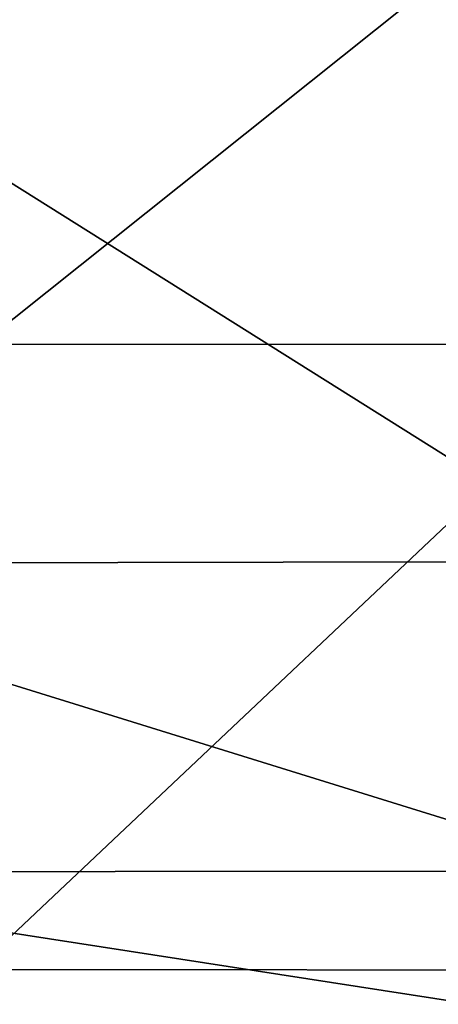
# Model space of a CAD drawing. Units: inches. Extents: x -11.1 to 14.7, y -14 to 11.6.
# Drawn here: x -1.5 to -0.8, y 0.8 to 2.5 of the extents above; entities that cross this region are included whole.
import ezdxf

# ---------------------------------------------------------------- set-up
doc = ezdxf.new("R2010")
doc.units = ezdxf.units.IN
doc.header["$MEASUREMENT"] = 0
doc.layers.add('SEAT-SEAT', color=5, linetype='Continuous')

msp = doc.modelspace()

# ---------------------------------------------------------------- linework, layer by layer
at = {"layer": 'SEAT-SEAT'}
for points in [[(-1.5512, 2.8593, 16.6905), (-0.4133, 2.8677, 16.7786), (-1.5673, 1.9467, 16.6192)], [(-1.5673, 1.9467, 16.6192), (-0.4133, 2.8677, 16.7786), (-0.4155, 1.9475, 16.7108)], [(-2.1634, 2.6374, 17.212), (-0.4582, 1.5665, 17.2896), (-0.4527, 2.6546, 17.3383)], [(-2.197, 1.563, 17.1602), (-0.4582, 1.5665, 17.2896), (-2.1634, 2.6374, 17.212)], [(-1.5673, 1.9467, 16.6192), (-0.4155, 1.9475, 16.7108), (-1.5769, 0.8517, 16.5766)], [(-1.5769, 0.8517, 16.5766), (-0.4155, 1.9475, 16.7108), (-0.4157, 0.8505, 16.6693)], [(-2.197, 1.563, 17.1602), (-2.206, 1.0228, 17.1448), (-0.459, 1.0238, 17.2746)], [(-2.197, 1.563, 17.1602), (-0.459, 1.0238, 17.2746), (-0.4582, 1.5665, 17.2896)], [(-2.2089, 0.7523, 17.1397), (-0.4591, 0.7527, 17.2695), (-2.206, 1.0228, 17.1448)], [(-0.4591, 0.7527, 17.2695), (-0.459, 1.0238, 17.2746), (-2.206, 1.0228, 17.1448)], [(-1.5769, 0.8517, 16.5766), (-1.4308, 0, 16.5759), (-1.5787, 0.1217, 16.5682)], [(-1.5769, 0.8517, 16.5766), (-0.4157, 0.8505, 16.6693), (-1.4308, 0, 16.5759)], [(-1.4308, 0, 16.5759), (-0.4157, 0.8505, 16.6693), (-0.4155, 0.1214, 16.6609)]]:
    msp.add_3dface(points, dxfattribs=at)

doc.saveas('drawing.dxf')
